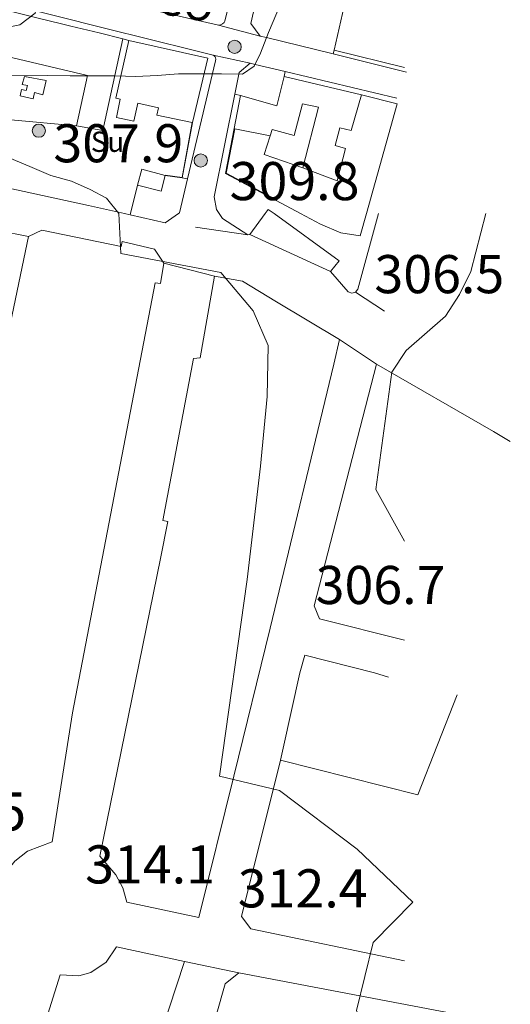
# Model space of a CAD drawing. Units: metres. Extents: x 371492 to 374142, y 3148493 to 3151144.
# Drawn here: x 374046 to 374142, y 3149844 to 3150038 of the extents above; entities that cross this region are included whole.
import ezdxf
from ezdxf.enums import TextEntityAlignment as Align

# ---------------------------------------------------------------- set-up
doc = ezdxf.new("R2010")
doc.units = ezdxf.units.M
doc.linetypes.add('DGN3', pattern=[62.39272800000001, 41.59515200000001, -20.797576])
doc.linetypes.add('DGN5', pattern=[31.196364, 10.398788, -20.797576])
for name, color, linetype, lineweight in [('5011', 40, 'Continuous', 0), ('5020', 253, 'Continuous', 0), ('5022', 253, 'Continuous', 0), ('5025', 253, 'Continuous', 0), ('5225', 7, 'Continuous', 13), ('5250', 253, 'Continuous', 0), ('5310', 253, 'Continuous', 0), ('5345', 253, 'Continuous', 13), ('5347', 253, 'Continuous', 13), ('5354', 253, 'DGN3', 0), ('5490', 1, 'Continuous', 13), ('5492', 1, 'Continuous', 13), ('5510', 253, 'Continuous', 0), ('5535', 253, 'DGN5', 0), ('5630', 253, 'Continuous', 0), ('5940', 253, 'DGN5', 0)]:
    doc.layers.add(name, color=color, linetype=linetype, lineweight=lineweight)
doc.styles.add('Styledgn100', font='dgn100.shx')
doc.styles.add('Styledgn104', font='dgn104.shx')

# ---------------------------------------------------------------- blocks, each defined once
blk = doc.blocks.new('5PATER948')
at = {"layer": '5020', "linetype": 'Continuous', "true_color": 0x000000}
h = blk.add_hatch(color=18, dxfattribs=at)
edge = h.paths.add_edge_path()
edge.add_arc((4.097819328308105e-05, 0.0002872524783015251), 1.299997788966626, 0, 360)
at = {"layer": '5020', "color": 18, "linetype": 'Continuous', "lineweight": 0, "true_color": 0x000000}
blk.add_circle((4.097819328308105e-05, 0.0002872524783015251), 1.299997788966626, dxfattribs=at)
blk = doc.blocks.new('5PATER949')
at = {"layer": '5020', "linetype": 'Continuous', "true_color": 0x000000}
h = blk.add_hatch(color=18, dxfattribs=at)
edge = h.paths.add_edge_path()
edge.add_arc((4.097819328308105e-05, 0.0002872520126402378), 1.299997788966626, 0, 360)
at = {"layer": '5020', "color": 18, "linetype": 'Continuous', "lineweight": 0, "true_color": 0x000000}
blk.add_circle((4.097819328308105e-05, 0.0002872520126402378), 1.299997788966626, dxfattribs=at)
blk = doc.blocks.new('5PAMDT9')
at = {"layer": '5022', "linetype": 'Continuous', "true_color": 0x000000}
h = blk.add_hatch(color=18, dxfattribs=at)
edge = h.paths.add_edge_path()
edge.add_arc((4.097819328308105e-05, 0.0002872524783015251), 1.299997788966626, 0, 360)
at = {"layer": '5022', "color": 18, "linetype": 'Continuous', "lineweight": 0, "true_color": 0x000000}
blk.add_circle((4.097819328308105e-05, 0.0002872524783015251), 1.299997788966626, dxfattribs=at)

msp = doc.modelspace()

# ---------------------------------------------------------------- linework, layer by layer
at = {"layer": '5011', "linetype": 'Continuous', "lineweight": 0, "extrusion": (0, -2.585140036001694e-09, 1), "elevation": 309.9918568088866}
msp.add_lwpolyline([(374065.374, 3150000.000000801), (374062.956, 3150003.064000802), (374059.771, 3150004.716000801), (374056.057, 3150006.365000802), (374051.967, 3150007.483000801), (374047.874, 3150009.282000802), (374043.782, 3150011.006000801), (374039.842, 3150012.200000802), (374035.754, 3150012.940000801), (374031.363, 3150013.452000801), (374027.197, 3150014.645000801), (374023.107, 3150015.839000802), (374018.79, 3150016.881000801), (374014.853, 3150017.621000802), (374011.064, 3150018.967000802), (374007.651, 3150021.072000802), (374007.038, 3150023.037000801), (374008.622, 3150024.102000801), (374012.778, 3150025.330000801), (374017.312, 3150026.710000801), (374021.394, 3150027.559000801), (374026.461, 3150028.261000801), (374030.546, 3150028.278000801), (374034.559, 3150027.689000802), (374038.873, 3150027.252000801), (374043.034, 3150027.194000802), (374047.196, 3150027.135000802), (374051.357, 3150027.152000802), (374055.821, 3150027.095000802), (374059.982, 3150027.112000802), (374064.673, 3150027.131000801), (374068.759, 3150026.996000802), (374072.92, 3150027.165000801), (374077.155, 3150027.485000801), (374081.468, 3150027.502000801), (374085.629, 3150027.519000801), (374089.715, 3150027.460000801), (374092.054, 3150028.983000801), (374093.254, 3150031.560000801), (374094.826, 3150035.652000802), (374096.475, 3150039.518000802), (374097.745, 3150043.608000801), (374098.332, 3150047.923000801), (374099.071, 3150052.163000802), (374099.736, 3150056.252000801), (374101.005, 3150060.418000801), (374101.518, 3150064.430000802), (374102.334, 3150068.368000802), (374103.075, 3150072.305000802), (374103.739, 3150076.393000802), (374105.083, 3150080.711000802), (374106.278, 3150084.575000802), (374107.32, 3150088.740000802), (374108.211, 3150092.905000802), (374109.253, 3150097.071000801), (374110.448, 3150101.010000802), (374111.187, 3150105.250000801), (374111.926, 3150109.414000801), (374113.195, 3150113.808000802), (374114.313, 3150117.822000802), (374113.994, 3150121.755000801), (374112.173, 3150123.185000801), (374109.286, 3150126.124000801), (374109.2, 3150128.621000802), (374109.937, 3150133.390000802), (374110.523, 3150138.008000801), (374110.657, 3150142.245000802), (374110.792, 3150146.331000802), (374110.397, 3150150.415000801), (374110.001, 3150154.802000802), (374108.248, 3150157.745000802), (374105.736, 3150161.669000802), (374104.888, 3150165.525000801), (374103.886, 3150169.984000802), (374102.732, 3150174.519000801), (374101.354, 3150178.675000802), (374099.899, 3150182.754000802), (374098.068, 3150186.454000801), (374095.335, 3150188.788000802), (374094.947, 3150191.132000802), (374095.385, 3150195.144000801), (374095.141, 3150199.153000801), (374093.763, 3150203.233000801), (374091.781, 3150206.856000802), (374089.497, 3150210.252000801), (374087.59, 3150214.103000802), (374085.683, 3150217.953000802), (374084.607, 3150222.035000802), (374083.833, 3150226.268000802), (374081.852, 3150229.589000802), (374079.191, 3150232.832000801), (374077.059, 3150236.228000802), (374075.679, 3150240.459000802), (374074.755, 3150244.465000801), (374073.755, 3150248.622000801), (374072.15, 3150252.399000802), (374070.017, 3150256.097000801), (374066.979, 3150258.960000801), (374063.338, 3150261.215000801), (374060.223, 3150264.380000801), (374057.56, 3150268.000000801), (374055.428, 3150271.396000802), (374053.52, 3150275.247000801), (374051.689, 3150279.023000801), (374049.782, 3150282.949000801), (374047.876, 3150286.497000801), (374045.667, 3150290.044000802), (374044.136, 3150294.275000801), (374042.757, 3150298.582000801), (374041.453, 3150303.040000801), (374040.224, 3150307.348000802), (374038.771, 3150311.125000801), (374036.648, 3150312.403000801), (374033.233, 3150314.961000802), (374031.783, 3150317.981000802), (374032.072, 3150321.312000801), (374033.491, 3150325.781000801), (374035.898, 3150329.196000801), (374038.759, 3150332.763000802), (374041.47, 3150335.801000801), (374044.18, 3150339.065000801), (374046.586, 3150342.783000802), (374048.614, 3150346.498000802), (374050.792, 3150350.290000801), (374052.29, 3150354.003000801), (374052.728, 3150358.015000802), (374052.56, 3150362.024000802), (374052.24, 3150366.336000802), (374052.448, 3150370.876000802), (374052.809, 3150375.114000801), (374052.641, 3150379.275000801), (374051.338, 3150383.431000801), (374049.431, 3150387.282000802), (374046.164, 3150390.522000801), (374042.673, 3150393.080000801), (374038.731, 3150394.955000801), (374034.865, 3150396.831000802), (374030.62, 3150398.781000801), (374026.53, 3150399.974000801), (374022.137, 3150401.167000801), (374017.517, 3150402.207000801), (374013.2, 3150403.400000801), (374008.653, 3150405.046000801), (374004.862, 3150407.149000802), (374001.071, 3150409.176000801), (373997.582, 3150411.205000801), (373993.94, 3150413.763000802), (373990.222, 3150416.244000801), (373986.203, 3150418.497000801), (373981.957, 3150420.750000801), (373977.412, 3150422.093000801), (373972.87, 3150422.604000802), (373968.102, 3150423.039000801), (373963.561, 3150423.323000801), (373958.869, 3150423.682000801), (373954.63, 3150424.118000802), (373950.619, 3150424.480000801), (373945.851, 3150424.915000801), (373941.308, 3150425.577000801), (373936.766, 3150426.391000802), (373932.6, 3150427.357000801), (373928.437, 3150427.870000802), (373924.047, 3150428.382000802), (373919.808, 3150428.818000801), (373915.114, 3150429.480000801), (373910.951, 3150430.068000801), (373906.637, 3150430.353000802), (373902.627, 3150430.488000801), (373898.542, 3150430.320000802), (373894.231, 3150429.924000802), (373890.075, 3150428.545000801), (373885.844, 3150427.091000801), (373882.22, 3150425.184000801), (373879.053, 3150422.599000801), (373876.256, 3150422.058000802), (373872.17, 3150422.041000802), (373867.855, 3150422.629000802), (373863.615, 3150423.595000802), (373859.529, 3150423.654000801), (373855.52, 3150423.335000801), (373851.285, 3150422.788000802), (373846.979, 3150421.333000802), (373843.282, 3150418.821000801), (373841.251, 3150415.786000801), (373839.755, 3150411.619000801), (373838.183, 3150407.603000802), (373837.521, 3150402.909000801), (373837.388, 3150398.369000801), (373836.876, 3150394.130000801), (373835.455, 3150390.114000801), (373833.809, 3150385.492000801), (373832.539, 3150381.553000801), (373831.043, 3150377.310000801), (373829.32, 3150373.217000802), (373827.219, 3150368.972000801), (373825.268, 3150365.105000801), (373823.014, 3150361.086000802), (373820.838, 3150356.764000801), (373818.889, 3150352.217000802), (373816.937, 3150348.502000801), (373814.23, 3150344.405000802), (373811.598, 3150340.536000801), (373808.358, 3150337.269000801), (373805.419, 3150334.458000802), (373802.254, 3150331.343000801), (373798.784, 3150328.756000801), (373794.708, 3150326.545000801), (373790.402, 3150324.939000802), (373786.017, 3150324.013000802), (373781.632, 3150323.390000802), (373777.623, 3150323.071000801), (373773.612, 3150323.206000802), (373772.169, 3150324.637000802), (373771.324, 3150327.660000802), (373770.854, 3150331.668000801), (373773.338, 3150334.780000802), (373780.637, 3150344.570000802), (373784.259, 3150346.930000802), (373787.96, 3150348.534000801), (373792.187, 3150350.821000801), (373795.808, 3150353.484000802), (373799.807, 3150356.149000802), (373802.895, 3150359.490000802), (373805.756, 3150362.982000801), (373808.313, 3150366.927000802), (373809.204, 3150370.941000802), (373810.322, 3150375.031000801), (373811.516, 3150379.046000801), (373811.951, 3150383.663000802), (373811.556, 3150387.747000801), (373810.025, 3150392.129000802), (373808.119, 3150395.752000801), (373807.268, 3150400.289000801), (373807.327, 3150404.450000802), (373808.141, 3150408.917000801), (373809.865, 3150412.707000801), (373812.195, 3150416.651000801), (373813.842, 3150420.819000802), (373814.883, 3150425.287000801), (373816.758, 3150429.380000801), (373819.089, 3150432.870000802), (373822.102, 3150436.287000801), (373824.282, 3150439.701000801), (373825.78, 3150443.414000801), (373827.58, 3150447.129000802), (373829.986, 3150450.997000801), (373832.014, 3150454.486000801), (373833.512, 3150458.351000802), (373834.629, 3150462.592000802), (373836.199, 3150467.138000802), (373838.303, 3150470.703000802), (373840.711, 3150474.042000801), (373843.042, 3150477.531000801), (373845.371, 3150481.551000801), (373848.006, 3150484.664000801), (373851.248, 3150487.552000802), (373854.108, 3150491.195000802), (373856.438, 3150494.837000802), (373859.071, 3150498.555000802), (373861.023, 3150502.421000801), (373863.731, 3150506.215000801), (373866.138, 3150509.554000801), (373868.773, 3150512.743000802), (373872.091, 3150515.480000801), (373875.104, 3150518.670000801), (373878.497, 3150521.559000801), (373881.131, 3150524.974000801), (373881.497, 3150528.002000801), (373880.573, 3150532.084000802), (373879.27, 3150536.088000801), (373877.512, 3150540.394000801), (373875.377, 3150544.471000801), (373873.395, 3150548.170000801), (373871.866, 3150552.022000801), (373870.411, 3150556.253000801), (373869.032, 3150560.409000801), (373868.334, 3150564.719000801), (373866.956, 3150568.647000801), (373864.908, 3150569.774000802), (373861.418, 3150572.256000801), (373859.893, 3150575.201000801), (373858.515, 3150578.978000802), (373858.728, 3150582.384000801), (373859.921, 3150586.852000801), (373859.676, 3150591.164000801), (373858.299, 3150595.017000801), (373855.866, 3150597.806000801), (373852.903, 3150600.745000802), (373849.715, 3150603.380000801), (373846.45, 3150606.090000801), (373843.261, 3150608.952000801), (373840.525, 3150611.967000802), (373837.71, 3150615.739000801), (373835.578, 3150619.135000802), (373834.046, 3150623.592000802), (373833.499, 3150627.903000801), (373832.499, 3150632.060000801), (373831.499, 3150635.990000802), (373830.65, 3150640.072000802), (373830.179, 3150644.232000801), (373829.33, 3150648.238000801), (373827.799, 3150652.620000802), (373825.741, 3150656.319000802), (373823.155, 3150659.864000801), (373820.871, 3150663.184000801), (373818.436, 3150666.579000801), (373815.474, 3150669.290000801), (373812.134, 3150672.000000801), (373808.489, 3150675.315000801), (373805.375, 3150678.177000802), (373802.413, 3150681.115000802), (373799.375, 3150683.978000802), (373796.711, 3150687.750000801), (373794.427, 3150691.297000802), (373791.234, 3150695.067000802), (373787.665, 3150698.078000802), (373784.026, 3150700.106000802), (373780.461, 3150702.135000802), (373776.743, 3150704.767000801), (373773.404, 3150707.251000802), (373769.537, 3150709.278000801), (373765.748, 3150710.775000801), (373762.033, 3150712.727000801), (373758.392, 3150714.982000801), (373756.564, 3150717.850000801), (373755.414, 3150721.704000801), (373754.792, 3150725.711000802), (373754.927, 3150729.721000801), (373755.362, 3150734.338000801), (373755.648, 3150738.425000802), (373755.934, 3150742.436000801), (373756.219, 3150746.826000801), (373755.672, 3150751.060000801), (373753.916, 3150754.836000802), (373752.009, 3150758.687000801), (373750.253, 3150762.538000802), (373747.824, 3150764.420000801), (373745.707, 3150764.260000802), (373741.697, 3150764.168000801), (373737.459, 3150764.529000801), (373736.394, 3150765.962000802), (373735.167, 3150769.816000802), (373734.772, 3150773.975000801), (373734.15, 3150778.134000801), (373733.225, 3150782.216000801), (373732.451, 3150786.601000802), (373730.619, 3150790.376000802), (373727.58, 3150793.542000801), (373723.936, 3150796.477000801), (373721.501, 3150800.099000801), (373719.67, 3150803.799000802), (373718.064, 3150807.878000801), (373716.383, 3150811.881000801), (373714.777, 3150816.036000801), (373713.55, 3150820.192000802), (373712.097, 3150824.045000801), (373710.417, 3150827.745000802), (373707.681, 3150830.685000801), (373704.868, 3150834.002000801), (373701.828, 3150837.394000801), (373699.844, 3150841.396000802), (373698.165, 3150845.172000802), (373696.56, 3150848.949000801), (373694.502, 3150852.799000802), (373692.369, 3150856.346000801), (373690.161, 3150859.742000801), (373688.481, 3150863.518000802), (373686.877, 3150867.218000801), (373685.044, 3150871.297000802), (373683.362, 3150875.602000801), (373681.453, 3150879.907000802), (373679.922, 3150884.213000801), (373678.62, 3150888.218000801), (373677.241, 3150892.298000801), (373675.634, 3150896.907000802), (373674.103, 3150901.137000802), (373672.799, 3150905.596000801), (373671.724, 3150909.450000802), (373670.721, 3150914.137000802), (373670.023, 3150918.219000801), (373669.477, 3150922.303000801), (373668.979, 3150930.895000801), (373669.143, 3150936.164000801), (373669.492, 3150941.156000801), (373669.84, 3150946.425000802), (373671.483, 3150951.422000802), (373674.515, 3150955.778000801), (373678.289, 3150959.583000802), (373681.227, 3150964.216000801), (373682.0827836941, 3150965.978563273)], dxfattribs=at)
at = {"layer": '5011', "linetype": 'Continuous', "lineweight": 0, "extrusion": (3.801333203581157e-08, 0, 0.9999999999999993), "elevation": 315.0142184658121}
msp.add_lwpolyline([(374038.9239880255, 3150000), (374039.3799880255, 3150002.557), (374039.0469880255, 3150007.567), (374037.1099880254, 3150008.972), (374032.3899880255, 3150010.306), (374024.9819880255, 3150011.58), (374024.0699880255, 3150012.015), (374019.4519880255, 3150012.753), (374015.6629880255, 3150014.25), (374011.4199880254, 3150015.671), (374007.4019880255, 3150017.697), (374003.5339880254, 3150019.951), (373999.9679880255, 3150022.433), (373996.7019880255, 3150025.597), (373995.0219880255, 3150029.222), (373995.9999880255, 3150030.739), (373998.1919880254, 3150031.278), (374002.7279880255, 3150032.053), (374006.8089880255, 3150033.205), (374011.4219880255, 3150033.829), (374016.3369880255, 3150034.379), (374020.7999880255, 3150034.699), (374025.2629880255, 3150034.869), (374029.5769880255, 3150034.584), (374033.6609880255, 3150034.903), (374037.6689880255, 3150035.298), (374041.9019880255, 3150036.375), (374045.9089880254, 3150037.148), (374048.9259880255, 3150039.43), (374049.2949880254, 3150041.701), (374049.7319880255, 3150045.864), (374049.8649880255, 3150050.328), (374049.9969880255, 3150054.944), (374050.4309880254, 3150059.864), (374051.3949880255, 3150064.634), (374052.5099880255, 3150069.405), (374053.3259880255, 3150073.57), (374054.5949880255, 3150077.736), (374055.5609880254, 3150081.977), (374056.6029880255, 3150086.218), (374057.6459880255, 3150090.233), (374058.4589880255, 3150094.927), (374059.1979880255, 3150099.167), (374059.7859880255, 3150103.482), (374060.7519880255, 3150107.723), (374061.9429880255, 3150112.494), (374063.0599880255, 3150116.887), (374063.9509880255, 3150120.9), (374065.2969880255, 3150124.764), (374066.7169880255, 3150129.158), (374068.0599880255, 3150133.628), (374069.1019880255, 3150138.02), (374070.4449880255, 3150142.565), (374071.7889880255, 3150146.883), (374072.8329880254, 3150150.746), (374073.6459880255, 3150155.289), (374074.6889880255, 3150159.379), (374075.0489880255, 3150163.769), (374074.9549880255, 3150168.308), (374074.1059880255, 3150172.466), (374072.2729880254, 3150176.544), (374069.7639880255, 3150179.711), (374066.8009880255, 3150182.725), (374063.3839880255, 3150185.662), (374060.3439880254, 3150188.903), (374057.0039880255, 3150191.613), (374053.2129880255, 3150193.641), (374050.7169880255, 3150193.328), (374046.6329880255, 3150193.008), (374043.7529880255, 3150194.358), (374040.1109880255, 3150196.689000001), (374036.6219880255, 3150198.944), (374033.2069880255, 3150201.503), (374029.4879880255, 3150204.287), (374025.5469880255, 3150206.011), (374021.3039880255, 3150207.431), (374019.2529880255, 3150209.541), (374018.4059880255, 3150213.018), (374018.3869880254, 3150217.785), (374018.2179880255, 3150222.021), (374017.6709880255, 3150226.331), (374017.1239880255, 3150230.49), (374016.3509880255, 3150234.648), (374015.2749880255, 3150238.654), (374013.0649880255, 3150242.503), (374011.3079880255, 3150246.733), (374009.0969880255, 3150250.658), (374006.9629880255, 3150254.508), (374005.7359880255, 3150258.589), (374004.3589880255, 3150262.366), (374001.9969880255, 3150266.442), (373999.1889880255, 3150268.473), (373995.0969880255, 3150269.97), (373991.6089880255, 3150271.998), (373988.7959880255, 3150275.165), (373986.2839880254, 3150278.862), (373984.3769880255, 3150282.713), (373982.9999880255, 3150286.49), (373980.7979880255, 3150288.297), (373976.9319880255, 3150290.172), (373973.1369880254, 3150293.032), (373970.9289880255, 3150296.503), (373969.3249880255, 3150300.204), (373966.6609880255, 3150304.203), (373964.0739880255, 3150307.673), (373961.6369880254, 3150311.521), (373960.4099880255, 3150315.602), (373958.8809880255, 3150319.454), (373957.1259880255, 3150323.154), (373955.3709880254, 3150326.779), (373953.9179880255, 3150330.632), (373952.0109880255, 3150334.255), (373949.1219880255, 3150337.648), (373946.6869880255, 3150341.194), (373944.6299880255, 3150344.666), (373942.4189880255, 3150348.667), (373939.3069880255, 3150351.075), (373935.7429880255, 3150353.255), (373932.1749880255, 3150356.04), (373929.8919880255, 3150359.359), (373928.2879880255, 3150363.136), (373926.6819880255, 3150367.139), (373925.3039880255, 3150371.143), (373924.3039880255, 3150375.074), (373923.0779880254, 3150379.003), (373921.6999880255, 3150382.932), (373919.3399880255, 3150386.554), (373917.0659880255, 3150387.528), (373913.0529880255, 3150388.192), (373909.4139880255, 3150389.993), (373906.2989880255, 3150393.158), (373903.7119880255, 3150396.779), (373901.7279880255, 3150400.857), (373899.7449880255, 3150404.707), (373897.2349880254, 3150407.95), (373893.8949880255, 3150410.736), (373890.3309880255, 3150412.764), (373886.2379880255, 3150414.563), (373881.8439880254, 3150415.832), (373877.7559880255, 3150416.42), (373873.5939880254, 3150416.63), (373869.3569880255, 3150416.689000001), (373865.3479880255, 3150416.445), (373860.9639880255, 3150415.519), (373856.8839880255, 3150414.065), (373852.5799880255, 3150412.08), (373849.1099880254, 3150409.569), (373845.9469880254, 3150405.849), (373843.6909880255, 3150402.435), (373841.4369880255, 3150398.719), (373839.2609880255, 3150394.246), (373837.5359880255, 3150390.607), (373835.5849880255, 3150386.514), (373834.0879880255, 3150382.498), (373832.4419880254, 3150378.103), (373831.5509880255, 3150373.938), (373830.6609880255, 3150369.622), (373829.2409880254, 3150365.228), (373826.9129880255, 3150361.057), (373824.8849880255, 3150357.417), (373822.6309880255, 3150353.549), (373820.2269880255, 3150349.378), (373817.5949880255, 3150345.357), (373814.5849880255, 3150341.486), (373811.8759880255, 3150337.919), (373808.7879880255, 3150334.351), (373805.4729880255, 3150330.932), (373802.2319880255, 3150327.893), (373798.6119880255, 3150325.079), (373794.9899880255, 3150322.718), (373791.5179880254, 3150320.661), (373788.0399880254, 3150320.193), (373783.7309880255, 3150319.343), (373779.7209880255, 3150319.251), (373775.7909880255, 3150318.176), (373772.5019880255, 3150318.533)], dxfattribs=at)
at = {"layer": '5011', "linetype": 'Continuous', "lineweight": 0, "elevation": 309.997117994403}
msp.add_lwpolyline([(374121.6086665947, 3149820.70044749), (374112.196, 3149843.183000284), (374115.47, 3149856.589000284), (374123.268, 3149864.527000284), (374112.338, 3149874.963000284), (374097.043, 3149886.489000284), (374085.195, 3149889.329000283), (374090.623, 3149928.032000284), (374093.264, 3149950.302000284), (374094.562, 3149964.042000283), (374094.776, 3149974.043000284), (374091.829, 3149980.849000284), (374085.452, 3149988.421000284), (374065.8, 3149992.181000283), (374065.374, 3150000.000000284)], dxfattribs=at)
at = {"layer": '5011', "linetype": 'Continuous', "lineweight": 0, "extrusion": (-6.604642905451103e-09, 8.255803631813878e-10, -1), "elevation": -304.9998709718052}
msp.add_lwpolyline([(-374121.6086645803, 3149935.570566972), (-374115.9859979856, 3149945.694000252), (-374119.1579979856, 3149968.792000252), (-374121.9709979856, 3149973.036000252), (-374129.7179979856, 3149979.841000252), (-374132.4389979856, 3149984.086000252), (-374134.6979979856, 3149988.613000252), (-374137.6619979856, 3150000.000000252)], dxfattribs=at)
at = {"layer": '5225', "linetype": 'Continuous', "lineweight": 13, "extrusion": (-0.1617675434794306, -0.639269968065867, 0.7517746802105642), "elevation": -2074003.714787339}
msp.add_lwpolyline([(-410083.1859880871, 2364952.361540799), (-410083.4490159985, 2364966.247984776), (-410098.6660062725, 2364966.247984764)], dxfattribs=at)
at = {"layer": '5225', "linetype": 'Continuous', "lineweight": 13, "extrusion": (0.02428356936985352, 0.2770898928932021, -0.9605370890887522), "elevation": 881623.4428645477}
msp.add_lwpolyline([(-97629.681048128, 3045628.149402465), (-97627.29439434392, 3045609.087906597), (-97622.06311711355, 3045609.580442422)], dxfattribs=at)
at = {"layer": '5225', "linetype": 'Continuous', "lineweight": 13, "extrusion": (-0.1137367344337767, -0.07058655731910918, 0.9910002488224595), "elevation": -264580.7457049674}
msp.add_lwpolyline([(-2479214.667707858, 1961132.473010971), (-2479223.83360631, 1961141.796191682), (-2479235.020250516, 1961130.291625788)], dxfattribs=at)
at = {"layer": '5225', "linetype": 'Continuous', "lineweight": 13, "extrusion": (0.06490054536532557, 0.01716541800574619, -0.9977440892513327), "elevation": 78038.55106792116}
msp.add_lwpolyline([(2949652.009865846, 1164521.903678935), (2949658.821741959, 1164509.39051868)], dxfattribs=at)
at = {"layer": '5225', "linetype": 'Continuous', "lineweight": 13, "extrusion": (0.1531051260736661, 0.1229026040297148, 0.9805374905084874), "elevation": 444730.0036982662}
msp.add_lwpolyline([(2222298.389123646, -2219503.154650364), (2222292.347451711, -2219507.606291998), (2222295.93727785, -2219512.383911937)], dxfattribs=at)
at = {"layer": '5225', "linetype": 'Continuous', "lineweight": 13, "extrusion": (0, 0, -1), "elevation": -315.137}
for points in [[(-374069.084, 3150005.588), (-374069.891, 3150008.724), (-374074.521, 3150007.532)], [(-374074.521, 3150007.532), (-374073.714, 3150004.396), (-374069.084, 3150005.588)]]:
    msp.add_lwpolyline(points, dxfattribs=at)
at = {"layer": '5225', "linetype": 'Continuous', "lineweight": 13, "extrusion": (0.1113452885272652, 0.4353407639384629, 0.8933535951549395), "elevation": 1413220.278966341}
msp.add_lwpolyline([(418079.6454691928, -2808876.808916713), (418051.7897947684, -2808876.94911788), (418049.1094093292, -2808900.427252514)], dxfattribs=at)
at = {"layer": '5225', "linetype": 'Continuous', "lineweight": 13, "extrusion": (-2.857116734932709e-09, 0, -1), "elevation": -326.5840687924226}
msp.add_lwpolyline([(-374080.7679990669, 3149828.819), (-374086.2979990669, 3149848.452), (-374089.0309990669, 3149850.61)], dxfattribs=at)
at = {"layer": '5225', "linetype": 'Continuous', "lineweight": 13}
for points in [[(374057.055, 3150017.286, 310.191), (374059.243, 3150027.184, 322.225), (374039.449, 3150031.848, 323.728), (374039.037, 3150030.065, 323.19), (374034.408, 3150031.353, 323.947), (374035.166, 3150034.256, 318.927), (374030.897, 3150035.266, 319.036), (374032.599, 3150042.423, 319.081)], [(374032.599, 3150042.423, 319.081), (374035.689, 3150041.784, 319.127), (374035.124, 3150039.434, 319.127), (374036.436, 3150039.117, 320.954), (374037.07, 3150041.542, 320.02), (374049.768, 3150038.424, 317.986), (374053.825, 3150037.427, 317.337), (374055.918, 3150036.913, 317.002), (374061.498, 3150035.543, 316.108), (374066.201, 3150034.389, 315.356)], [(374067.326, 3150034.097, 317.369), (374064.765, 3150022.724, 313.179), (374065.653, 3150022.525, 313.374), (374064.905, 3150018.913, 310.731), (374068.345, 3150018.188, 310.731), (374069.118, 3150021.751, 314.135), (374073.178, 3150020.846, 315.028), (374072.88, 3150019.376, 313.862), (374079.821, 3150017.959, 317.62)], [(374097.919, 3150026.965, 313.275), (374113.14, 3150023.369, 312.627)], [(374088.067, 3150016.748, 314.149), (374089.327, 3150023.212, 315.087)], [(374113.14, 3150023.369, 312.627), (374111.14, 3150016.354, 311.98), (374108.885, 3150016.887, 311.689), (374107.986, 3150013.377, 310.653), (374110.045, 3150012.792, 310.653), (374108.367, 3150006.449, 310.038), (374101.63, 3150009.002, 310.2)], [(374101.63, 3150009.002, 310.2), (374104.673, 3150020.957, 313.307), (374101.57, 3150021.588, 313.178), (374099.878, 3150015.36, 311.009), (374095.556, 3150016.534, 313.469), (374095.19, 3150015.28, 312.983)], [(374079.821, 3150017.959, 317.62), (374079.895, 3150017.944, 317.661)], [(374088.225, 3150016.707, 314.096), (374088.067, 3150016.748, 314.149)], [(374095.19, 3150015.28, 312.983), (374088.225, 3150016.707, 314.096)], [(374074.264, 3149990.239, 320.806), (374072.427, 3149993.015, 320.806), (374066.034, 3149994.5, 321.239), (374065.827, 3149993.505, 322.382), (374050.201, 3149996.746, 328.632), (374047.618, 3149995.466, 328.632)], [(374074.264, 3149990.239, 320.806), (374073.559, 3149986.22, 320.806), (374072.567, 3149986.357, 324.951), (374056.255, 3149901.741, 328.61), (374052.26, 3149876.401, 328.459), (374047.399, 3149874.518, 328.465), (374044.932, 3149872.576, 328.43), (374042.957, 3149870.137, 328.368), (374040.875, 3149870.838, 328.368), (374041.149, 3149871.916, 328.368), (374022.777, 3149877.657, 331.684), (374038.009, 3149950.221, 329.871), (374037.181, 3149951.429, 329.087), (374039.525, 3149961.803, 328.914), (374040.694, 3149962.771, 329.26), (374047.618, 3149995.466, 328.632)], [(374084.197, 3149987.678, 324.607), (374081.368, 3149971.6, 324.219), (374080.055, 3149971.498, 319.105), (374074.021, 3149939.584, 319.397), (374075.021, 3149939.417, 326.776), (374073.601, 3149932.129, 326.674), (374061.615, 3149873.554, 327.844), (374064.816, 3149869.913, 327.836), (374066.147, 3149867.318, 327.874), (374066.978, 3149864.523, 327.941), (374081.124, 3149861.512, 328.006), (374088.054, 3149889.332, 328.07), (374095.21, 3149918.414, 323.41), (374107.691, 3149970.362, 317.665), (374108.854, 3149975.2, 317.131)], [(374084.197, 3149987.678, 324.607), (374089.761, 3149986.712, 324.607), (374096.45, 3149982.654, 326.096), (374108.854, 3149975.2, 317.131)], [(374121.6086665947, 3149916.052311593, 313.1009185873822), (374104.868, 3149920.235, 310.874), (374103.837, 3149922.789, 310.874), (374116.148, 3149970.393, 311.554)], [(374142.463, 3149955.178, 312.266), (374139.151, 3149957.092, 312.176), (374116.148, 3149970.393, 311.554)], [(374121.6086665947, 3149852.959825439, 323.4731817442566), (374091.378, 3149859.255, 325.469), (374089.552, 3149861.713, 325.437), (374097.204, 3149892.419, 324.335)], [(374078.301, 3149852.842, 328.435), (374064.958, 3149855.687, 329.924), (374062.887, 3149852.677, 329.904), (374059.842, 3149850.659, 329.891), (374057.484, 3149850.017, 329.888), (374053.837, 3149850.214, 329.892), (374050.375, 3149839.102, 317.011), (374048.646, 3149833.693, 317.588), (374043.89, 3149818.764, 319.757), (374027.005, 3149765.542, 328.916), (374021.779, 3149749.133, 332.573)], [(374078.301, 3149852.842, 328.435), (374072.23, 3149834.266, 316.266)], [(374089.031, 3149850.61, 326.583), (374136.656, 3149841.541, 323.066), (374137.059, 3149840.287, 323.066), (374124.441, 3149811.041, 322.285)]]:
    msp.add_polyline3d(points, dxfattribs=at)
at = {"layer": '5250', "linetype": 'Continuous', "lineweight": 0, "extrusion": (-7.990093789391758e-15, 0, -1), "elevation": -310.7270000029887}
msp.add_lwpolyline([(-374050.394, 3150023.372), (-374048.783, 3150023.866), (-374048.534, 3150022.562), (-374045.958, 3150023.199), (-374046.243, 3150024.429), (-374047.117, 3150024.227), (-374047.39, 3150025.188), (-374046.348, 3150025.389), (-374046.806, 3150026.953), (-374051.078, 3150026.193)], close=True, dxfattribs=at)
at = {"layer": '5310', "linetype": 'Continuous', "lineweight": 0}
msp.add_polyline3d([(374050.394, 3150023.372, 311.593), (374048.783, 3150023.866, 311.675), (374048.534, 3150022.562, 311.146), (374045.958, 3150023.199, 311.201), (374046.243, 3150024.429, 311.374), (374047.117, 3150024.227, 311.556), (374047.39, 3150025.188, 311.565), (374046.348, 3150025.389, 311.574), (374046.806, 3150026.953, 311.574), (374051.078, 3150026.193, 311.529), (374050.394, 3150023.372, 311.593)], dxfattribs=at)
at = {"layer": '5345', "linetype": 'Continuous', "lineweight": 13, "extrusion": (-0.1266464703216907, 0.06401761645752252, -0.9898800009789848), "elevation": 153972.1007491667, "flags": 128}
msp.add_lwpolyline([(-2980019.30958666, 1076216.419819551), (-2980019.561786809, 1076227.885105159), (-2980028.22515619, 1076230.393797043)], dxfattribs=at)
at = {"layer": '5345', "linetype": 'Continuous', "lineweight": 13}
for points in [[(374079.895, 3150017.944, 310.472), (374077.882, 3150007.042, 310.563)], [(374077.882, 3150007.042, 310.563), (374074.521, 3150007.532, 310.563)]]:
    msp.add_polyline3d(points, dxfattribs=at)
at = {"layer": '5347', "linetype": 'Continuous', "lineweight": 13, "extrusion": (-0.04827362049160665, 0.02613289480144637, -0.9984922279987607), "elevation": 63950.39025340348, "flags": 128}
msp.add_lwpolyline([(-2948261.316542992, 1168877.033535106), (-2948263.109295424, 1168869.947040929), (-2948241.23218501, 1168865.028394271)], dxfattribs=at)
at = {"layer": '5347', "linetype": 'Continuous', "lineweight": 13, "extrusion": (-0.09069974808474492, 0.03000030055775538, -0.995426309509553), "elevation": 60262.96629717096, "flags": 128}
msp.add_lwpolyline([(-3108137.260045294, 631157.6547746655), (-3108137.370456253, 631165.7776365641), (-3108141.198087374, 631165.7776365123)], dxfattribs=at)
at = {"layer": '5347', "linetype": 'Continuous', "lineweight": 13}
for points in [[(374057.055, 3150017.286, 310.313), (374044.148, 3150018.483, 310.267)], [(374069.084, 3150005.588, 310.945), (374067.696, 3150000, 310.945)], [(374101.172, 3150000, 307.915), (374096.39, 3150002.551, 308.691)], [(374067.696, 3150000, 310.945), (374067.635, 3149999.737, 310.945)], [(374101.172, 3150000, 307.915), (374105.112, 3149997.898, 307.276), (374109.066, 3149996.189000001, 308.636), (374112.882, 3149995.615, 308.797), (374114.12, 3150000, 308.851)], [(374097.715, 3149894.835, 308.852), (374101.054, 3149909.657, 307.474), (374102.013, 3149913.133, 307.474), (374115.726, 3149909.624, 307.474)]]:
    msp.add_polyline3d(points, dxfattribs=at)
at = {"layer": '5354', "linetype": 'DGN3', "lineweight": 0, "elevation": 307.7157194111583}
msp.add_lwpolyline([(374074.539, 3150007.595000125), (374077.83, 3150007.113000125), (374079.821, 3150017.959000126)], dxfattribs=at)
at = {"layer": '5354', "linetype": 'DGN3', "lineweight": 0, "extrusion": (-0.0700194521099224, -0.06356516007401457, 0.9955183306956187), "elevation": -226119.9659466479}
msp.add_lwpolyline([(-2080850.318439088, 2383585.337565689), (-2080844.978827704, 2383578.147037457), (-2080834.315112073, 2383581.985510583)], dxfattribs=at)
at = {"layer": '5490', "linetype": 'Continuous', "lineweight": 13}
msp.add_polyline3d([(374107.046, 3149988.62, 307.103), (374091.15, 3149995.916, 308.953)], dxfattribs=at)
at = {"layer": '5492', "linetype": 'Continuous', "lineweight": 13, "extrusion": (-0.08212941007485342, 0.0271223803367076, -0.996252546539093), "elevation": 54403.03901538009}
msp.add_lwpolyline([(-3108459.227874946, 630228.1534422977), (-3108461.02153492, 630230.6623789043), (-3108470.196577089, 630231.5642088244)], dxfattribs=at)
at = {"layer": '5492', "linetype": 'Continuous', "lineweight": 13, "extrusion": (0.2384788152647035, 0.971147146489372, -0.001036598038871283), "elevation": 3148360.429734795}
msp.add_lwpolyline([(387902.4536966351, 3572.348166431005), (387915.9926331647, 3573.586167098747), (387917.2819615598, 3574.10416737797)], dxfattribs=at)
at = {"layer": '5492', "linetype": 'Continuous', "lineweight": 13, "extrusion": (-0.2309234798103365, -0.9729698046153635, 0.002026272199548165), "elevation": -3151269.485814148}
msp.add_lwpolyline([(-363437.0398297233, 6695.834498212182), (-363436.0477994249, 6695.343497311607), (-363429.9662771171, 6695.005496691758)], dxfattribs=at)
at = {"layer": '5492', "linetype": 'Continuous', "lineweight": 13, "extrusion": (-0.05276868622752974, 0.03270553377075106, -0.9980710464764475), "elevation": 82973.00483459322}
msp.add_lwpolyline([(-2874519.33656983, 1338929.595855283), (-2874512.805195828, 1338927.405935733), (-2874512.542524922, 1338927.51865217)], dxfattribs=at)
at = {"layer": '5492', "linetype": 'Continuous', "lineweight": 13, "extrusion": (0.106494219574206, 0.005165242707397501, 0.9942999051921179), "elevation": 56416.22866248882}
msp.add_lwpolyline([(3128178.031332048, -523227.7588332724), (3128178.927589922, -523226.6335227268), (3128178.117710577, -523225.9677138602)], dxfattribs=at)
at = {"layer": '5492', "linetype": 'Continuous', "lineweight": 13, "extrusion": (0.06419562453368946, -0.05238216362651326, 0.9965616040790126), "elevation": -140681.1367957736}
msp.add_lwpolyline([(2677107.336785808, 1695785.837712431), (2677110.051056428, 1695785.837712412), (2677109.138259938, 1695801.684682771)], dxfattribs=at)
at = {"layer": '5492', "linetype": 'Continuous', "lineweight": 13, "extrusion": (-0.06836579159180904, 0.03014925110700321, -0.9972046636461906), "elevation": 69087.47210494701}
msp.add_lwpolyline([(-3033137.478504243, 926157.2183742633), (-3033122.224970588, 926154.876396247), (-3033121.525578503, 926155.1172856627)], dxfattribs=at)
at = {"layer": '5492', "linetype": 'Continuous', "lineweight": 13}
for points in [[(374085.001, 3150037.079, 311.309), (374085.418, 3150037.162, 311.278), (374085.798, 3150037.354, 311.261), (374086.114, 3150037.64, 311.259), (374086.278, 3150037.873, 311.266), (374108.826, 3150128.567, 311.874), (374112.719, 3150144.835, 311.036)], [(374057.225, 3150043.489, 314.176), (374085.001, 3150037.079, 311.309)], [(374049.003, 3150039.907, 315), (374066.523, 3150035.539, 313.069), (374067.602, 3150035.269, 312.945), (374083.952, 3150031.194, 311.069)], [(374083.952, 3150031.194, 311.069), (374084.159, 3150031.061, 311.043), (374084.321, 3150030.876, 311.028), (374084.427, 3150030.654, 311.025), (374084.467, 3150030.411, 311.034), (374084.401, 3150030.05, 311.069), (374078.922, 3150006.867, 310.597)], [(374122.05, 3150027.859, 306.999), (374107.585, 3150031.411, 308.762)], [(374088.214, 3150023.494, 310.609), (374089.019, 3150027.47, 310), (374089.079, 3150027.763, 310.708), (374091.257, 3150029.575, 310.491)], [(374098.139, 3150027.94, 309.662), (374120.132, 3150022.719, 307.016)], [(374085.171, 3150000, 309.831), (374084.632, 3150000.815, 309.9), (374084.124, 3150003.296, 310.143), (374088.214, 3150023.494, 310.609)], [(374066.481, 3150000, 311.079), (374059.43, 3150001.603, 311.547), (374039.153, 3150005.971, 315), (374001.243, 3150014.14, 320.582), (374000.756, 3150014.247, 320.631)], [(374067.635, 3149999.737, 311.002), (374066.481, 3150000, 311.079)], [(374077.105, 3150000, 310.468), (374074.506, 3149998.176, 310.548)], [(374090.8, 3149995.817, 308.991), (374085.8, 3149999.052, 309.752), (374085.171, 3150000, 309.831)], [(374094.166, 3150000, 308.607), (374091.15, 3149995.916, 308.953)], [(374074.506, 3149998.176, 310.548), (374067.635, 3149999.737, 311.002)], [(374091.15, 3149995.916, 308.953), (374090.8, 3149995.817, 308.991)], [(374111.961, 3149984.558, 306.6), (374111.248, 3149984.364, 306.638), (374110.541, 3149984.578, 306.684), (374107.046, 3149988.62, 307.103)], [(374115.726, 3149909.624, 305.791), (374118.509, 3149908.781, 305.791)], [(374097.715, 3149894.835, 309.178), (374097.204, 3149892.419, 309.178)], [(374078.301, 3149852.842, 313.773), (374089.031, 3149850.61, 313.773)]]:
    msp.add_polyline3d(points, dxfattribs=at)
at = {"layer": '5535', "linetype": 'DGN5', "lineweight": 0}
for points in [[(374085.001, 3150037.079, 311.309), (374093.185, 3150034.949, 310.518)], [(374091.257, 3150029.575, 310.491), (374083.952, 3150031.194, 311.069)], [(374090.8, 3149995.817, 308.991), (374074.506, 3149998.176, 310.548)], [(374047.618, 3149995.466, 313.061), (374039.506, 3149997.08, 314.424)], [(374084.197, 3149987.678, 310), (374074.264, 3149990.239, 310)], [(374117.719, 3149980.79, 306.321), (374111.961, 3149984.558, 306.6)], [(374116.148, 3149970.393, 305.727), (374108.854, 3149975.2, 307.499)]]:
    msp.add_polyline3d(points, dxfattribs=at)
at = {"layer": '5940', "linetype": 'DGN5', "lineweight": 0}
for points in [[(374067.326, 3150034.097, 312.523), (374066.201, 3150034.389, 312.649)], [(374107.797, 3150032.152, 308.744), (374107.585, 3150031.411, 308.762)], [(374097.919, 3150026.965, 309.493), (374098.139, 3150027.94, 309.662)], [(374089.327, 3150023.212, 309.993), (374088.214, 3150023.494, 310.609)], [(374077.882, 3150007.042, 310.563), (374078.922, 3150006.867, 310.597)]]:
    msp.add_polyline3d(points, dxfattribs=at)

# ---------------------------------------------------------------- block references
at = {"layer": '5020', "linetype": 'Continuous', "lineweight": 0}
for name, p in [('5PATER949', (374049.624, 3150016.32, 307.904)), ('5PATER948', (374081.511, 3150010.447, 309.752))]:
    msp.add_blockref(name, p, dxfattribs=at)
at = {"layer": '5022', "linetype": 'Continuous', "lineweight": 0}
msp.add_blockref('5PAMDT9', (374088.178, 3150032.819, 310.398), dxfattribs=at)

# ---------------------------------------------------------------- texts
at = {"layer": '5025', "linetype": 'Continuous', "lineweight": 0, "style": 'Styledgn104'}
for s, p in [('307.9', (374052.5, 3150010.1, 307.904)), ('309.8', (374087.2, 3150002.65, 309.752)), ('306.5', (374115.706, 3149984.339, 306.532)), ('306.7', (374104.136, 3149923.172, 306.728)), ('317.5', (374021.558, 3149878.594, 317.521)), ('314.1', (374058.748, 3149868.181, 314.061)), ('312.4', (374088.81, 3149863.474, 312.433))]:
    msp.add_text(s, height=7.5, dxfattribs=at).set_placement(p)
at = {"layer": '5510', "linetype": 'Continuous', "lineweight": 0, "style": 'Styledgn100'}
msp.add_text('CALLE MACHADO Y FIESCO', height=6, rotation=349.8199996002724, dxfattribs=at).set_placement((374034.3897411873, 3150049.421257361, 317.356), align=Align.MIDDLE_CENTER)
at = {"layer": '5630', "linetype": 'Continuous', "lineweight": 0, "style": 'Styledgn100'}
msp.add_text('Su', height=4, dxfattribs=at).set_placement((374063.152, 3150014.146, 309.787), align=Align.MIDDLE_CENTER)

doc.saveas('drawing.dxf')
